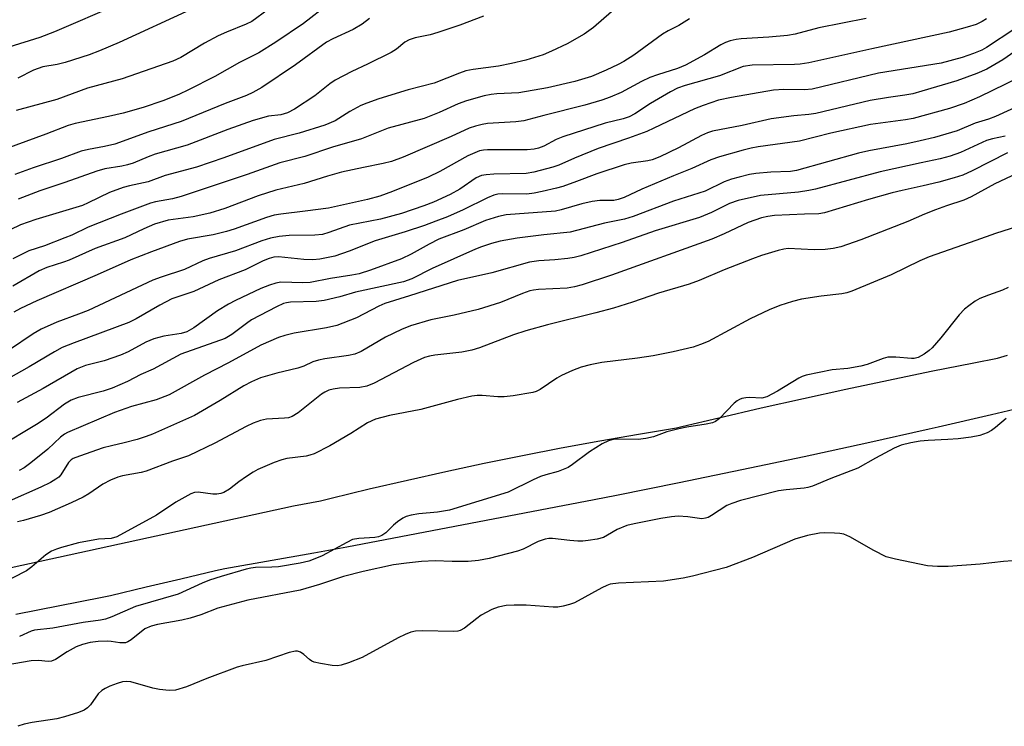
# Model space of a CAD drawing. Units: inches. Extents: x 1171771 to 1177771, y 553458 to 557458.
# Drawn here: x 1176146 to 1176361, y 556243 to 556396 of the extents above; entities that cross this region are included whole.
import ezdxf

# ---------------------------------------------------------------- set-up
doc = ezdxf.new("R2010")
doc.units = ezdxf.units.IN
doc.header["$MEASUREMENT"] = 0
doc.layers.add('TRANS-Road', color=130, linetype='Continuous')
doc.layers.add('Undefined', color=1, linetype='Continuous')

msp = doc.modelspace()

# ---------------------------------------------------------------- linework, layer by layer
at = {"layer": 'TRANS-Road'}
for points in [[(1176101.55, 556267.9, 0), (1176205.67, 556290.57, 0), (1176211.57, 556291.68, 0), (1176213.88, 556292.26, 0), (1176222.19, 556294.28, 0), (1176230.52, 556296.21, 0), (1176238.87, 556298.07, 0), (1176247.24, 556299.86, 0), (1176255.62, 556301.57, 0), (1176264.01, 556303.2, 0), (1176272.43, 556304.76, 0), (1176280.85, 556306.23, 0), (1176289.13, 556307.61, 0), (1176290.29, 556307.89, 0), (1176298.35, 556309.79, 0), (1176307.58, 556311.92, 0), (1176316.82, 556314, 0), (1176326.08, 556316.02, 0), (1176335.34, 556317.99, 0), (1176344.61, 556319.9, 0), (1176353.9, 556321.76, 0), (1176359.1, 556322.77, 0), (1176361.27, 556323.4, 0)], [(1176371.35, 556313.64, 0), (1176357.79, 556310.44, 0), (1176346.15, 556307.76, 0), (1176344.21, 556307.32, 0), (1176330.62, 556304.27, 0), (1176317, 556301.3, 0), (1176303.37, 556298.41, 0), (1176289.73, 556295.61, 0), (1176276.07, 556292.87, 0), (1176271.2, 556291.92, 0), (1176217.31, 556281.57, 0), (1176210.13, 556280.3, 0), (1176190.71, 556276.87, 0), (1176188.72, 556276.42, 0), (1176181.16, 556274.66, 0), (1176173.61, 556272.88, 0), (1176165.86, 556271.03, 0), (1176163.98, 556270.66, 0), (1176145.22, 556266.91, 0)]]:
    msp.add_polyline3d(points, dxfattribs=at)
at = {"layer": 'Undefined'}
for points, elevation in [([(1176167.5, 556399.76), (1176153.61, 556393.84), (1176150.4, 556392.58), (1176143.69, 556390.47)], 260), ([(1176183.21, 556398.6), (1176167.74, 556391.53), (1176163.47, 556389.67), (1176161.16, 556388.82), (1176155.98, 556387.17), (1176154.19, 556386.73), (1176151.12, 556386.17), (1176150.05, 556385.87), (1176149.02, 556385.45), (1176145.64, 556383.75)], 258), ([(1176247.12, 556397.23), (1176241.92, 556395.25), (1176237.15, 556393.67), (1176235.46, 556393.19), (1176232.2, 556392.53), (1176230.94, 556392.09), (1176229.99, 556391.56), (1176228.11, 556390.05), (1176226.99, 556389.36), (1176221.8, 556386.79), (1176218.39, 556385.2), (1176214.79, 556383.29), (1176213.64, 556382.5), (1176210.35, 556379.87), (1176205.91, 556377), (1176204.36, 556376.18), (1176202.96, 556375.78), (1176200.22, 556375.44), (1176196.92, 556374.54), (1176191.41, 556372.59), (1176182.51, 556369.11), (1176175.59, 556367.19), (1176174.01, 556366.62), (1176170.78, 556365.24), (1176169.56, 556364.83), (1176168.29, 556364.55), (1176164.62, 556363.96), (1176162.86, 556363.51), (1176155.91, 556361.05), (1176150.42, 556359.23), (1176145.7, 556357.37)], 250), ([(1176364.5, 556363.54), (1176358.51, 556360.72), (1176353.33, 556357.89), (1176351.78, 556357.15), (1176347.99, 556355.92), (1176345.56, 556355.04), (1176343.16, 556354.11), (1176339.53, 556352.55), (1176329.31, 556348.51), (1176324.92, 556347.02), (1176323.27, 556346.63), (1176321.53, 556346.45), (1176319.14, 556346.38), (1176313.48, 556346.62), (1176312.52, 556346.52), (1176311.29, 556346.23), (1176307.65, 556345.1), (1176305.69, 556344.4), (1176299.56, 556342.02), (1176294.1, 556339.67), (1176291.94, 556338.85), (1176285.23, 556336.88), (1176279.56, 556334.93), (1176275.46, 556333.66), (1176271.55, 556332.6), (1176261.08, 556330.03), (1176256.33, 556328.72), (1176253.64, 556327.83), (1176246.23, 556325), (1176244.59, 556324.48), (1176242.41, 556324.04), (1176236.48, 556323.42), (1176235.31, 556323.2), (1176234.25, 556322.91), (1176231.88, 556321.84), (1176223.27, 556317.31), (1176221.71, 556316.65), (1176220.16, 556316.39), (1176215.71, 556316.23), (1176214.31, 556316.03), (1176213.41, 556315.8), (1176212.52, 556315.38), (1176211.83, 556314.93), (1176206.74, 556310.88), (1176205.38, 556310.03), (1176204.58, 556309.79), (1176203.75, 556309.66), (1176199.84, 556309.47), (1176198.51, 556309.15), (1176196.95, 556308.63), (1176195.37, 556307.88), (1176188.55, 556304.25), (1176182.81, 556301.52), (1176179.37, 556300.33), (1176173.63, 556298.13), (1176172.52, 556297.86), (1176168.41, 556297.15), (1176167.4, 556296.85), (1176165.85, 556296.22), (1176164.17, 556295.35), (1176161.09, 556293.23), (1176159.84, 556292.47), (1176157.28, 556291.24), (1176152.47, 556289.16), (1176150.57, 556288.51), (1176146.88, 556287.43), (1176145.57, 556287.15)], 228), ([(1176363.42, 556351.4), (1176358.67, 556349.91), (1176354.4, 556348.35), (1176344.19, 556344.82), (1176342.15, 556343.96), (1176335.9, 556340.89), (1176327.34, 556337.37), (1176326.23, 556337), (1176325.14, 556336.75), (1176320.7, 556336.27), (1176316.36, 556335.59), (1176314.45, 556335.12), (1176311.66, 556334.25), (1176309.33, 556333.32), (1176305.2, 556331.32), (1176296.03, 556326.42), (1176294.41, 556325.72), (1176292.76, 556325.17), (1176288.44, 556324.14), (1176284.1, 556323.28), (1176280.62, 556322.75), (1176272.91, 556321.8), (1176270.33, 556321.28), (1176268.36, 556320.78), (1176266.47, 556320.06), (1176264.09, 556319.01), (1176263.1, 556318.42), (1176259.48, 556315.97), (1176258.58, 556315.53), (1176257.87, 556315.3), (1176253.53, 556314.57), (1176251.59, 556314.35), (1176250.22, 556314.33), (1176246.84, 556314.63), (1176245.71, 556314.61), (1176244.57, 556314.48), (1176241.43, 556313.79), (1176233.45, 556311.57), (1176226.62, 556310.3), (1176223.57, 556309.48), (1176221.82, 556308.68), (1176218.2, 556306.38), (1176213.63, 556303.68), (1176210.21, 556301.96), (1176209.27, 556301.61), (1176208.48, 556301.42), (1176204.24, 556300.88), (1176203.14, 556300.64), (1176201.48, 556300.02), (1176197.95, 556298.51), (1176196.93, 556297.96), (1176195.47, 556297.02), (1176193.81, 556295.86), (1176191.74, 556294.22), (1176190.56, 556293.54), (1176189.84, 556293.29), (1176188.97, 556293.17), (1176188.1, 556293.17), (1176184.96, 556293.56), (1176184.13, 556293.5), (1176183.34, 556293.24), (1176180.05, 556291.43), (1176175.87, 556288.57), (1176167.21, 556283.86), (1176165.94, 556283.5), (1176163.21, 556283.32), (1176158.85, 556282.51), (1176155.14, 556281.54), (1176154.03, 556281.18), (1176152.97, 556280.72), (1176151.76, 556279.94), (1176148.7, 556277.31), (1176147.55, 556276.46), (1176141.35, 556273.3)], 226), ([(1176361.42, 556338.14), (1176360.15, 556337.54), (1176357.16, 556336.51), (1176355.24, 556335.73), (1176354.22, 556335.17), (1176352.81, 556334.18), (1176351.93, 556333.44), (1176350.75, 556332.17), (1176346.74, 556327.18), (1176344.85, 556325), (1176344.23, 556324.45), (1176343.14, 556323.65), (1176341.77, 556322.91), (1176340.92, 556322.7), (1176340.37, 556322.66), (1176336.97, 556323.01), (1176335.23, 556323), (1176334.15, 556322.7), (1176330.68, 556321.35), (1176329.31, 556320.99), (1176326.51, 556320.48), (1176323.08, 556320.21), (1176317.37, 556319.06), (1176316.55, 556318.8), (1176315.79, 556318.43), (1176311.14, 556315.56), (1176308.84, 556314.33), (1176307.74, 556314.08), (1176305.09, 556314.16), (1176304.24, 556314.11), (1176303.41, 556313.97), (1176302.88, 556313.77), (1176302.4, 556313.48), (1176301.75, 556312.93), (1176298.49, 556309.59), (1176297.65, 556308.99), (1176296.96, 556308.68), (1176295.59, 556308.36), (1176291.37, 556307.75), (1176289.63, 556307.38), (1176287.04, 556306.71), (1176284.11, 556305.65), (1176282.45, 556305.24), (1176280.77, 556305.08), (1176276.38, 556305.14), (1176275.32, 556305.02), (1176274.3, 556304.76), (1176272.98, 556304.11), (1176270.17, 556302.39), (1176266.49, 556299.58), (1176265.52, 556298.97), (1176263.37, 556298.09), (1176260.65, 556297.37), (1176259.55, 556296.98), (1176257.92, 556296.25), (1176252.47, 556293.55), (1176239.68, 556289.65), (1176237.06, 556289.2), (1176233.01, 556288.84), (1176231.35, 556288.55), (1176230.27, 556288.27), (1176229.52, 556287.92), (1176228.35, 556287.11), (1176227.48, 556286.36), (1176225.82, 556284.71), (1176224.93, 556284.12), (1176224.22, 556283.86), (1176223.39, 556283.7), (1176219.96, 556283.5), (1176218.59, 556283.24), (1176217.29, 556282.65), (1176211.94, 556279.74), (1176210.36, 556279.03), (1176209.03, 556278.55), (1176207.13, 556278.11), (1176202.44, 556277.34), (1176200.99, 556277.23), (1176197.44, 556277.19), (1176196.38, 556277.05), (1176195.36, 556276.81), (1176189.96, 556275.24), (1176187.42, 556274.42), (1176185.8, 556273.78), (1176180.56, 556271.37), (1176171.28, 556268.69), (1176166.13, 556266.44), (1176164.75, 556265.94), (1176163.64, 556265.72), (1176159.88, 556265.23), (1176153.26, 556263.95), (1176149.3, 556263.53), (1176148.57, 556263.3), (1176146, 556262.13)], 224), ([(1176361.01, 556309.64), (1176358.66, 556307.63), (1176357.8, 556306.98), (1176356.83, 556306.48), (1176355.25, 556305.94), (1176353.32, 556305.55), (1176350.53, 556305.2), (1176348.3, 556305.02), (1176344.01, 556304.83), (1176342.26, 556304.66), (1176340.22, 556304.34), (1176338.07, 556303.78), (1176336.6, 556303.17), (1176332.51, 556301.01), (1176328.64, 556298.78), (1176322.78, 556296.53), (1176318.81, 556294.9), (1176317.8, 556294.58), (1176317, 556294.43), (1176313.04, 556294.11), (1176311.41, 556293.88), (1176303.07, 556291.74), (1176301.17, 556291.11), (1176300.12, 556290.67), (1176296.77, 556288.47), (1176296.02, 556288.08), (1176295.49, 556287.91), (1176294.68, 556287.8), (1176294.14, 556287.82), (1176291.62, 556288.22), (1176289.54, 556288.36), (1176288.06, 556288.22), (1176285.72, 556287.84), (1176279.9, 556286.68), (1176278.32, 556286.3), (1176276.2, 556285.48), (1176274.15, 556284.19), (1176273.25, 556283.73), (1176271.9, 556283.35), (1176269.9, 556283.03), (1176268.76, 556282.93), (1176267.62, 556282.94), (1176265.92, 556283.04), (1176262.16, 556283.46), (1176261.34, 556283.46), (1176260.56, 556283.37), (1176258.99, 556282.83), (1176255.75, 556281.19), (1176254.53, 556280.71), (1176248.3, 556279.13), (1176246.02, 556278.66), (1176243.74, 556278.47), (1176240.28, 556278.5), (1176236.54, 556278.65), (1176233.59, 556278.49), (1176230.34, 556278.15), (1176227.52, 556277.75), (1176220.86, 556276.32), (1176216.61, 556275.22), (1176211.4, 556273.44), (1176207.14, 556272.2), (1176195.76, 556270.06), (1176189.24, 556268.31), (1176185.53, 556266.89), (1176183.18, 556266.11), (1176181.34, 556265.68), (1176176.06, 556264.73), (1176174.67, 556264.39), (1176173.33, 556263.8), (1176170.33, 556261.39), (1176169.63, 556260.96), (1176169.13, 556260.79), (1176167.83, 556260.75), (1176165.95, 556261.05), (1176165.11, 556261.11), (1176163.11, 556261.03), (1176161.4, 556260.83), (1176159.71, 556260.42), (1176158.36, 556259.93), (1176156.36, 556258.81), (1176153.88, 556257.14), (1176152.98, 556256.79), (1176152.28, 556256.7), (1176150.18, 556256.91), (1176148.52, 556256.87), (1176141.37, 556255.6)], 222), ([(1176362.36, 556278.64), (1176360.39, 556278.5), (1176355.34, 556277.91), (1176348.32, 556277.42), (1176346.02, 556277.36), (1176343.83, 556277.51), (1176336.86, 556278.97), (1176334.84, 556279.51), (1176332.11, 556280.86), (1176326.94, 556283.82), (1176325.6, 556284.41), (1176324.74, 556284.57), (1176323.55, 556284.65), (1176321.45, 556284.7), (1176320.29, 556284.63), (1176317.67, 556284.11), (1176314.96, 556283.32), (1176305.74, 556279.38), (1176299.99, 556277.15), (1176292.61, 556275.25), (1176290.6, 556274.83), (1176286.31, 556274.22), (1176276.54, 556273.76), (1176274.71, 556273.51), (1176273.95, 556273.25), (1176272.9, 556272.74), (1176266.93, 556269.51), (1176265.84, 556269.1), (1176264.45, 556268.73), (1176263.33, 556268.56), (1176262.25, 556268.55), (1176256.42, 556268.94), (1176253.8, 556268.97), (1176252.04, 556268.87), (1176250.28, 556268.56), (1176248.92, 556268.02), (1176246.58, 556266.76), (1176245.65, 556266.1), (1176242.98, 556263.97), (1176242.03, 556263.45), (1176241.48, 556263.33), (1176240.61, 556263.27), (1176233.75, 556263.4), (1176232.32, 556263.29), (1176231.27, 556263.06), (1176230.02, 556262.58), (1176228.54, 556261.87), (1176220.64, 556257.57), (1176217.72, 556256.41), (1176216.11, 556255.88), (1176215.28, 556255.77), (1176214.15, 556255.85), (1176211.58, 556256.26), (1176210.19, 556256.59), (1176209.68, 556256.8), (1176209.21, 556257.1), (1176207.92, 556258.22), (1176207.24, 556258.7), (1176206.6, 556258.93), (1176206.11, 556258.96), (1176204.73, 556258.63), (1176199.69, 556256.89), (1176194.53, 556255.76), (1176193.43, 556255.44), (1176186.83, 556253.02), (1176182.38, 556251.15), (1176179.98, 556250.49), (1176178.58, 556250.37), (1176176.5, 556250.59), (1176175.06, 556250.91), (1176170.23, 556252.3), (1176169.42, 556252.38), (1176168.44, 556252.27), (1176167.26, 556251.91), (1176165.68, 556251.3), (1176164.67, 556250.84), (1176163.97, 556250.4), (1176163.16, 556249.63), (1176161.44, 556247.27), (1176160.82, 556246.64), (1176160.12, 556246.11), (1176158.83, 556245.56), (1176155.81, 556244.65), (1176154.14, 556244.25), (1176148.75, 556243.4), (1176147.05, 556243.05), (1176145.65, 556242.59)], 220)]:
    msp.add_lwpolyline(points, dxfattribs=dict(at, elevation=elevation))
for points in [[(1176213.32, 556399.86, 254), (1176207.85, 556395.65, 254), (1176201.85, 556391.57, 254), (1176198.13, 556389.23, 254), (1176193.91, 556387.15, 254), (1176188.55, 556384.1, 254), (1176182.83, 556381.2, 254), (1176180.72, 556380.19, 254), (1176177.2, 556378.78, 254), (1176172.93, 556377.35, 254), (1176168.6, 556376.15, 254), (1176165.38, 556375.36, 254), (1176158.16, 556373.84, 254), (1176156.62, 556373.45, 254), (1176151.73, 556371.54, 254), (1176143, 556368.32, 254)], [(1176275.01, 556398.18, 248), (1176271.04, 556394.78, 248), (1176269, 556393.35, 248), (1176265.33, 556391.18, 248), (1176261.93, 556389.6, 248), (1176260.07, 556388.84, 248), (1176256.3, 556387.63, 248), (1176253.21, 556386.92, 248), (1176250.38, 556386.36, 248), (1176244.82, 556385.63, 248), (1176243.22, 556385.3, 248), (1176241.85, 556384.84, 248), (1176236.32, 556382.66, 248), (1176230.7, 556381.17, 248), (1176224.29, 556379.26, 248), (1176221.65, 556378.31, 248), (1176220.37, 556377.77, 248), (1176217.95, 556376.46, 248), (1176214.75, 556374.46, 248), (1176212.55, 556373.5, 248), (1176206.92, 556371.75, 248), (1176201.52, 556370.35, 248), (1176190.54, 556366.41, 248), (1176184.57, 556364.39, 248), (1176177.77, 556362.57, 248), (1176174.05, 556361.19, 248), (1176169.96, 556360.3, 248), (1176168.58, 556359.91, 248), (1176165.59, 556358.82, 248), (1176160.95, 556356.56, 248), (1176159.73, 556356.04, 248), (1176149.56, 556352.94, 248), (1176146.25, 556351.79, 248), (1176143.98, 556350.71, 248)], [(1176200.2, 556398.68, 256), (1176196.61, 556396.1, 256), (1176195.38, 556395.47, 256), (1176191.11, 556393.76, 256), (1176189.29, 556392.93, 256), (1176186.31, 556391.34, 256), (1176181.16, 556388.26, 256), (1176179.39, 556387.45, 256), (1176168.36, 556383.6, 256), (1176160.79, 556381.53, 256), (1176154.12, 556379.11, 256), (1176145.26, 556376.72, 256)], [(1176330.46, 556396.76, 244), (1176320.17, 556394.67, 244), (1176315.04, 556393.3, 244), (1176313.32, 556393.06, 244), (1176309.27, 556392.67, 244), (1176303.27, 556392.29, 244), (1176302.15, 556392.15, 244), (1176300.82, 556391.84, 244), (1176299.79, 556391.5, 244), (1176298.8, 556391.03, 244), (1176295.28, 556388.82, 244), (1176291.13, 556386.57, 244), (1176289.4, 556385.87, 244), (1176285.02, 556384.49, 244), (1176283.36, 556383.89, 244), (1176281.5, 556383, 244), (1176277.1, 556380.59, 244), (1176274.7, 556379.57, 244), (1176272.89, 556378.93, 244), (1176269.16, 556377.87, 244), (1176260.23, 556375.63, 244), (1176255.86, 556374.44, 244), (1176254.11, 556374.23, 244), (1176247.95, 556373.87, 244), (1176246.8, 556373.68, 244), (1176245.37, 556373.32, 244), (1176243.99, 556372.84, 244), (1176240.02, 556371.02, 244), (1176229.58, 556366.55, 244), (1176227.03, 556365.59, 244), (1176225.22, 556365.12, 244), (1176220.96, 556364.3, 244), (1176216.15, 556363.27, 244), (1176213.12, 556362.41, 244), (1176208, 556360.77, 244), (1176201.83, 556359.32, 244), (1176197.97, 556358.08, 244), (1176190.75, 556355.32, 244), (1176187.5, 556354.31, 244), (1176183.86, 556353.57, 244), (1176178.43, 556352.79, 244), (1176175.4, 556351.91, 244), (1176173.07, 556350.94, 244), (1176168.93, 556348.99, 244), (1176162.52, 556346.62, 244), (1176156.86, 556344.1, 244), (1176155.58, 556343.63, 244), (1176151.98, 556342.53, 244), (1176150.26, 556341.8, 244), (1176144.55, 556338.41, 244)], [(1176291.95, 556396.66, 246), (1176289.66, 556395.18, 246), (1176287.37, 556394.05, 246), (1176286.1, 556393.33, 246), (1176279.83, 556388.73, 246), (1176277.7, 556387.35, 246), (1176276.44, 556386.68, 246), (1176273.83, 556385.45, 246), (1176270.65, 556384.12, 246), (1176267, 556383, 246), (1176261.02, 556381.6, 246), (1176254.79, 556380.53, 246), (1176250.04, 556380.31, 246), (1176248.8, 556380.19, 246), (1176247.27, 556379.86, 246), (1176243.36, 556378.78, 246), (1176241.6, 556378.17, 246), (1176237.46, 556376.24, 246), (1176234.14, 556374.96, 246), (1176226.31, 556372.82, 246), (1176220.54, 556370.56, 246), (1176214.17, 556368.68, 246), (1176208.15, 556366.69, 246), (1176202.72, 556365.32, 246), (1176195.64, 556362.78, 246), (1176181.24, 556357.97, 246), (1176179.35, 556357.47, 246), (1176175.65, 556356.82, 246), (1176174.51, 556356.53, 246), (1176168.15, 556354.13, 246), (1176160.94, 556351.29, 246), (1176157.44, 556349.58, 246), (1176155.9, 556348.93, 246), (1176151.44, 556347.21, 246), (1176148.02, 556346.1, 246), (1176144.56, 556344.38, 246)], [(1176356.72, 556396.66, 242), (1176355.73, 556396.07, 242), (1176354.43, 556395.45, 242), (1176352.48, 556394.82, 242), (1176348.56, 556393.74, 242), (1176331.74, 556390.14, 242), (1176318.01, 556387.08, 242), (1176316.11, 556386.8, 242), (1176314.83, 556386.72, 242), (1176305.63, 556386.59, 242), (1176303.71, 556386.3, 242), (1176298.55, 556384.28, 242), (1176291.07, 556382.12, 242), (1176289.4, 556381.53, 242), (1176287.82, 556380.73, 242), (1176283.49, 556378.25, 242), (1176280.04, 556375.94, 242), (1176278.86, 556375.34, 242), (1176277.54, 556374.91, 242), (1176273.59, 556373.91, 242), (1176264.39, 556370.99, 242), (1176262.92, 556370.38, 242), (1176260.25, 556368.96, 242), (1176259.07, 556368.49, 242), (1176258.12, 556368.28, 242), (1176256.63, 556368.13, 242), (1176247.96, 556368.1, 242), (1176247.08, 556368.05, 242), (1176246.21, 556367.89, 242), (1176245.19, 556367.51, 242), (1176243.69, 556366.79, 242), (1176237.55, 556363.41, 242), (1176235.04, 556362.19, 242), (1176227.27, 556359.04, 242), (1176224.53, 556358.05, 242), (1176221.85, 556357.34, 242), (1176213.35, 556355.45, 242), (1176208.21, 556354.74, 242), (1176202.94, 556354.12, 242), (1176201.48, 556353.87, 242), (1176199.82, 556353.4, 242), (1176192.78, 556350.86, 242), (1176191.1, 556350.32, 242), (1176188.19, 556349.63, 242), (1176182.58, 556348.66, 242), (1176180.83, 556348.16, 242), (1176174.74, 556345.94, 242), (1176170.28, 556344.18, 242), (1176162.89, 556340.88, 242), (1176149.81, 556335.22, 242), (1176146.25, 556333.58, 242), (1176144.74, 556332.75, 242)], [(1176222.24, 556396.74, 252), (1176220.63, 556395.49, 252), (1176218.67, 556394.34, 252), (1176214.26, 556392.31, 252), (1176212.91, 556391.57, 252), (1176206.16, 556386.63, 252), (1176198.79, 556381.7, 252), (1176196.81, 556380.59, 252), (1176195.47, 556379.98, 252), (1176190.81, 556378.23, 252), (1176181.25, 556374.31, 252), (1176174.17, 556372.08, 252), (1176166.75, 556369.4, 252), (1176164.5, 556368.82, 252), (1176161.01, 556368.22, 252), (1176159.47, 556367.83, 252), (1176155.19, 556366.27, 252), (1176148.97, 556364.21, 252), (1176145.02, 556362.78, 252)], [(1176362.86, 556394.48, 240), (1176356.66, 556390.42, 240), (1176355.64, 556389.87, 240), (1176353.84, 556389.1, 240), (1176351.42, 556388.24, 240), (1176346.83, 556387.04, 240), (1176333.15, 556384.8, 240), (1176318.7, 556381.34, 240), (1176317.03, 556381.19, 240), (1176312.56, 556381.27, 240), (1176310.31, 556381.14, 240), (1176301.11, 556379.53, 240), (1176298.29, 556378.92, 240), (1176294.95, 556377.82, 240), (1176293.05, 556377.09, 240), (1176284.22, 556372.84, 240), (1176282.67, 556372.15, 240), (1176278.72, 556370.64, 240), (1176272.05, 556368.41, 240), (1176266.91, 556366.35, 240), (1176263.52, 556364.82, 240), (1176262.24, 556364.36, 240), (1176258.03, 556363.3, 240), (1176256.38, 556362.99, 240), (1176249.34, 556362.83, 240), (1176247.7, 556362.72, 240), (1176246.63, 556362.54, 240), (1176245.51, 556362.04, 240), (1176241.97, 556359.59, 240), (1176239.84, 556358.42, 240), (1176236.17, 556356.75, 240), (1176234.12, 556355.91, 240), (1176229.22, 556354.23, 240), (1176224.66, 556353.02, 240), (1176217.89, 556351.75, 240), (1176213.42, 556350.11, 240), (1176212.03, 556349.71, 240), (1176210.34, 556349.54, 240), (1176204.78, 556349.5, 240), (1176202.57, 556349.25, 240), (1176200.67, 556348.88, 240), (1176198.81, 556348.32, 240), (1176193.03, 556346.1, 240), (1176187.33, 556344.49, 240), (1176185.98, 556343.95, 240), (1176181.93, 556342.1, 240), (1176176.88, 556340.41, 240), (1176175.08, 556339.72, 240), (1176160.93, 556333.17, 240), (1176158.83, 556332.32, 240), (1176154.13, 556330.63, 240), (1176150.74, 556329.08, 240), (1176148.98, 556328.09, 240), (1176143.81, 556324.54, 240)], [(1176364.5, 556390.73, 238), (1176360.28, 556387.71, 238), (1176356.75, 556385.69, 238), (1176354.6, 556384.73, 238), (1176350.21, 556383.15, 238), (1176342.6, 556380.87, 238), (1176340.61, 556380.36, 238), (1176338.92, 556380.04, 238), (1176335.31, 556379.52, 238), (1176331.32, 556378.85, 238), (1176319.51, 556376.04, 238), (1176317.97, 556375.82, 238), (1176314.72, 556375.57, 238), (1176309.79, 556374.89, 238), (1176303.44, 556373.43, 238), (1176297.02, 556372.17, 238), (1176295.94, 556371.8, 238), (1176294.63, 556371.23, 238), (1176289.55, 556368.53, 238), (1176285.54, 556366.64, 238), (1176283.84, 556365.95, 238), (1176282.87, 556365.71, 238), (1176279.26, 556365.22, 238), (1176277.75, 556364.85, 238), (1176271.8, 556362.92, 238), (1176267.36, 556361.21, 238), (1176264.41, 556360.18, 238), (1176263.03, 556359.78, 238), (1176259.88, 556359.05, 238), (1176258.16, 556358.69, 238), (1176256.54, 556358.51, 238), (1176251.27, 556358.56, 238), (1176250.22, 556358.48, 238), (1176249.34, 556358.28, 238), (1176247.96, 556357.7, 238), (1176242.67, 556355.04, 238), (1176239.23, 556353.55, 238), (1176236.73, 556352.56, 238), (1176234.25, 556351.65, 238), (1176230.06, 556350.29, 238), (1176223.46, 556348.34, 238), (1176217.84, 556346.07, 238), (1176214.69, 556344.99, 238), (1176211.47, 556344.3, 238), (1176209.88, 556344.15, 238), (1176207.94, 556344.24, 238), (1176202.47, 556344.83, 238), (1176201.41, 556344.77, 238), (1176200.37, 556344.5, 238), (1176199.07, 556343.96, 238), (1176195.17, 556341.99, 238), (1176189.44, 556339.85, 238), (1176183.98, 556337.3, 238), (1176179.19, 556335.71, 238), (1176176.56, 556334.31, 238), (1176171.4, 556331.29, 238), (1176169.79, 556330.5, 238), (1176157.88, 556326.12, 238), (1176155.28, 556325.07, 238), (1176153.6, 556324.16, 238), (1176148.12, 556320.89, 238), (1176140.7, 556316.72, 238)], [(1176363.66, 556383.8, 236), (1176355.14, 556379.67, 236), (1176351.86, 556378.21, 236), (1176348.6, 556377.13, 236), (1176340.69, 556374.97, 236), (1176339.05, 556374.69, 236), (1176331.39, 556373.64, 236), (1176322.78, 556371.73, 236), (1176315.95, 556369.99, 236), (1176306.94, 556368.81, 236), (1176305.42, 556368.51, 236), (1176303.69, 556368.05, 236), (1176298.5, 556366.59, 236), (1176296.65, 556365.93, 236), (1176292.46, 556364.05, 236), (1176288.48, 556362.46, 236), (1176281.61, 556359.56, 236), (1176277.78, 556357.75, 236), (1176276.45, 556357.28, 236), (1176275.49, 556357.11, 236), (1176272.45, 556357.08, 236), (1176270.79, 556356.91, 236), (1176268.52, 556356.34, 236), (1176264.04, 556355.04, 236), (1176262.78, 556354.79, 236), (1176252.03, 556353.95, 236), (1176250.34, 556353.64, 236), (1176247.57, 556352.71, 236), (1176242.79, 556350.7, 236), (1176237.39, 556348.66, 236), (1176235.27, 556347.62, 236), (1176231.31, 556345.38, 236), (1176229.26, 556344.39, 236), (1176222.5, 556341.94, 236), (1176220.01, 556341.15, 236), (1176218.44, 556340.8, 236), (1176213.75, 556340.11, 236), (1176209.37, 556339.26, 236), (1176207.77, 556339.19, 236), (1176202.94, 556339.3, 236), (1176201.83, 556339.1, 236), (1176200.48, 556338.69, 236), (1176198.62, 556337.94, 236), (1176193.05, 556335.32, 236), (1176191.56, 556334.53, 236), (1176189.17, 556333.05, 236), (1176183.97, 556329.33, 236), (1176182.49, 556328.52, 236), (1176181.22, 556328.11, 236), (1176177.45, 556327.53, 236), (1176175.24, 556326.98, 236), (1176173.52, 556326.25, 236), (1176169.65, 556324.16, 236), (1176168.04, 556323.43, 236), (1176164.42, 556322.15, 236), (1176160.42, 556321.15, 236), (1176158.59, 556320.44, 236), (1176151.16, 556316.19, 236), (1176145.49, 556313.14, 236)], [(1176365.36, 556378.42, 234), (1176358.64, 556375.39, 234), (1176357.11, 556374.83, 234), (1176354.19, 556373.91, 234), (1176350.31, 556372.3, 234), (1176345.38, 556370.85, 234), (1176342.27, 556370.06, 234), (1176339.37, 556369.43, 234), (1176331.06, 556367.93, 234), (1176328.77, 556367.44, 234), (1176315.29, 556363.6, 234), (1176314.02, 556363.44, 234), (1176309.71, 556363.23, 234), (1176306.47, 556362.94, 234), (1176305.02, 556362.74, 234), (1176302.78, 556362.21, 234), (1176301.13, 556361.73, 234), (1176299.54, 556361.13, 234), (1176295.4, 556359.1, 234), (1176288.5, 556356.98, 234), (1176279.72, 556353.64, 234), (1176277.83, 556353.02, 234), (1176273.47, 556352.15, 234), (1176266.01, 556350.2, 234), (1176260.22, 556349.62, 234), (1176254.47, 556348.91, 234), (1176250.74, 556348.21, 234), (1176248.81, 556347.71, 234), (1176246.69, 556347.01, 234), (1176245.35, 556346.47, 234), (1176235.89, 556342.28, 234), (1176231.47, 556340.03, 234), (1176229.64, 556339.39, 234), (1176219.23, 556337.15, 234), (1176215.79, 556336.12, 234), (1176212.36, 556335.29, 234), (1176210.62, 556335.1, 234), (1176205.03, 556334.93, 234), (1176204.2, 556334.83, 234), (1176203.55, 556334.66, 234), (1176201.97, 556333.94, 234), (1176196.57, 556331.08, 234), (1176195.44, 556330.32, 234), (1176192.29, 556327.89, 234), (1176190.81, 556327.06, 234), (1176181.17, 556323.6, 234), (1176175.13, 556320.37, 234), (1176172.46, 556319.19, 234), (1176169.56, 556317.71, 234), (1176166.17, 556316.25, 234), (1176164.24, 556315.59, 234), (1176158.75, 556314.2, 234), (1176157.24, 556313.58, 234), (1176155.84, 556312.73, 234), (1176151.82, 556309.69, 234), (1176149.74, 556308.32, 234), (1176141.44, 556303.4, 234)], [(1176360.75, 556371.08, 232), (1176357.99, 556370.53, 232), (1176356.69, 556370.18, 232), (1176351.05, 556367.56, 232), (1176348.78, 556366.73, 232), (1176346.59, 556366.19, 232), (1176342.43, 556365.33, 232), (1176333.55, 556363.32, 232), (1176319.44, 556359.57, 232), (1176318.01, 556359.26, 232), (1176315.7, 556358.92, 232), (1176307.48, 556358.2, 232), (1176302.55, 556357.11, 232), (1176300.71, 556356.45, 232), (1176296.8, 556354.48, 232), (1176294.19, 556353.42, 232), (1176284.51, 556350.5, 232), (1176277.28, 556347.95, 232), (1176268.3, 556345.07, 232), (1176266.88, 556344.7, 232), (1176265.47, 556344.48, 232), (1176262.65, 556344.18, 232), (1176259.14, 556343.94, 232), (1176257.1, 556343.63, 232), (1176248.9, 556341.33, 232), (1176241.44, 556339.66, 232), (1176230.95, 556336.31, 232), (1176225.57, 556334.7, 232), (1176224.29, 556334.12, 232), (1176219.4, 556331.55, 232), (1176215.17, 556329.9, 232), (1176212.89, 556329.34, 232), (1176205.86, 556328.2, 232), (1176203.82, 556327.71, 232), (1176202.41, 556327.27, 232), (1176198.56, 556325.56, 232), (1176191.51, 556321.75, 232), (1176186.28, 556319.09, 232), (1176178.64, 556314.75, 232), (1176175.78, 556313.68, 232), (1176170.44, 556312.26, 232), (1176166.68, 556310.96, 232), (1176156.49, 556306.57, 232), (1176155.78, 556306.18, 232), (1176154.94, 556305.57, 232), (1176152.18, 556302.94, 232), (1176148.44, 556299.96, 232), (1176147, 556298.9, 232), (1176145.94, 556298.33, 232)], [(1176361.29, 556367.47, 230), (1176353.56, 556363.54, 230), (1176351.5, 556362.64, 230), (1176349.63, 556362.02, 230), (1176346.34, 556361.09, 230), (1176342.92, 556360.26, 230), (1176338.33, 556359.3, 230), (1176336.15, 556358.74, 230), (1176331.01, 556357.3, 230), (1176321.41, 556354.39, 230), (1176320.15, 556354.22, 230), (1176317.04, 556354.15, 230), (1176310.5, 556353.82, 230), (1176309.05, 556353.64, 230), (1176307.65, 556353.32, 230), (1176304.78, 556352.27, 230), (1176299.52, 556349.81, 230), (1176296.87, 556348.69, 230), (1176274.97, 556340.84, 230), (1176268.61, 556338.74, 230), (1176266.95, 556338.27, 230), (1176265.32, 556337.99, 230), (1176259.1, 556337.72, 230), (1176257.99, 556337.59, 230), (1176257.16, 556337.41, 230), (1176255.57, 556336.86, 230), (1176250.77, 556334.91, 230), (1176245.94, 556333.34, 230), (1176240.69, 556332.11, 230), (1176235.59, 556331.09, 230), (1176231.17, 556329.78, 230), (1176229.25, 556328.98, 230), (1176225.75, 556327.34, 230), (1176220.45, 556324.23, 230), (1176219.07, 556323.61, 230), (1176217.71, 556323.31, 230), (1176212.54, 556322.62, 230), (1176211.13, 556322.35, 230), (1176209.93, 556321.93, 230), (1176207.97, 556321.05, 230), (1176206.62, 556320.59, 230), (1176202.06, 556319.52, 230), (1176198.53, 556318.46, 230), (1176196.57, 556317.64, 230), (1176194.86, 556316.77, 230), (1176189.73, 556313.57, 230), (1176184.11, 556310.31, 230), (1176182.15, 556309.37, 230), (1176175.01, 556306.24, 230), (1176173.62, 556305.68, 230), (1176171.66, 556305.08, 230), (1176168.83, 556304.32, 230), (1176166.05, 556303.7, 230), (1176164.25, 556303.22, 230), (1176159.05, 556301.43, 230), (1176157.73, 556300.88, 230), (1176157.26, 556300.59, 230), (1176156.68, 556300.03, 230), (1176155, 556297.36, 230), (1176154.54, 556296.84, 230), (1176153.95, 556296.38, 230), (1176152.77, 556295.7, 230), (1176150.65, 556294.69, 230), (1176143.75, 556291.6, 230)]]:
    msp.add_polyline3d(points, dxfattribs=at)

doc.saveas('drawing.dxf')
